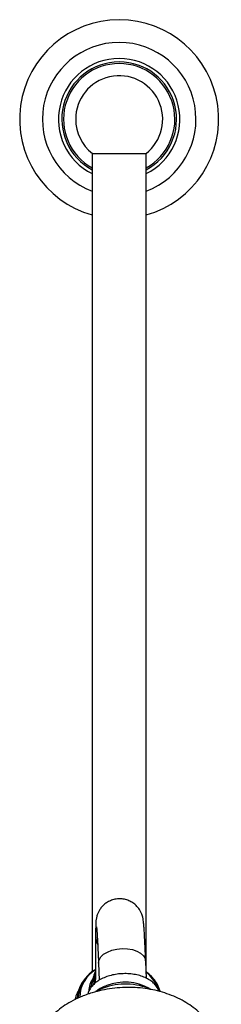
# Model space of a CAD drawing. Units: millimetres. Extents: x 5 to 995, y 5 to 995.
# Drawn here: x 568 to 598, y 526 to 672 of the extents above; entities that cross this region are included whole.
import ezdxf

# ---------------------------------------------------------------- set-up
doc = ezdxf.new("R2010")
doc.units = ezdxf.units.MM

msp = doc.modelspace()

# ---------------------------------------------------------------- linework, layer by layer
at = {"color": 7, "linetype": 'Continuous', "lineweight": 25}
for p, q in [((579.09, 652.06), (579.09, 530.74)), ((579.12, 652.04), (583.09, 652.04)), ((583.09, 652.04), (587.07, 652.04)), ((587.09, 530.74), (587.09, 652.06)), ((579.59, 536.02), (579.59, 529.6)), ((580.03, 531.99), (580.13, 529.47)), ((587.13, 529.76), (587.02, 532.27)), ((578.19, 529.89), (578.05, 529.73)), ((579.28, 530.02), (578.99, 528.93)), ((587.09, 530.75), (587.36, 530.53)), ((587.74, 530.18), (588, 529.89)), ((588.14, 529.73), (588, 529.89)), ((580.73, 528.32), (580.34, 528.16)), ((589.19, 527.78), (589.16, 527.85))]:
    msp.add_line(p, q, dxfattribs=at)
at = {"color": 8, "linetype": 'Continuous', "lineweight": 25}
for p, q in [((587.19, 530.59), (587.09, 530.68)), ((578.99, 528.93), (578.91, 528.5)), ((580.71, 528.31), (580.31, 528.15))]:
    msp.add_line(p, q, dxfattribs=at)
at = {"color": 8, "linetype": 'Continuous', "lineweight": 25, "flags": 128}
msp.add_lwpolyline([(580.03, 531.99), (580.03, 532.03), (580.11, 532.49), (580.37, 532.93), (580.79, 533.32), (581.34, 533.66), (582, 533.93), (582.74, 534.1), (583.52, 534.17), (584.3, 534.14), (585.04, 534.01), (585.7, 533.79), (586.26, 533.48), (586.67, 533.1), (586.93, 532.68), (587.02, 532.27)], dxfattribs=at)
at = {"color": 7, "linetype": 'Continuous', "lineweight": 25, "flags": 128}
for points in [[(579.63, 529.18), (579.6, 529.5), (579.59, 529.6)], [(580.31, 528.15), (579.85, 527.93), (579.6, 527.79)]]:
    msp.add_lwpolyline(points, dxfattribs=at)
at = {"color": 7, "linetype": 'Continuous', "lineweight": 25}
for centre, radius, start, end in [((583.09, 657.12), 14.75, 90, 254.2651), ((583.09, 657.12), 14.75, 285.7349, 90), ((583.09, 657.12), 11.38, 90, 249.4118), ((583.09, 657.12), 11.38, 290.5882, 90), ((583.09, 657.12), 9, 90, 243.6122), ((583.09, 657.12), 9, 296.3878, 90), ((583.09, 657.12), 6.45, 308.0449, 180), ((583.09, 657.12), 6.45, 180, 231.9551), ((582.38, 526.36), 5.48, 120.5514, 154.0983), ((582.15, 529.62), 2.7, 160.8324, 191.6831), ((581.76, 526.5), 4.91, 138.9591, 176.642), ((582.89, 523.93), 5.04, 109.0763, 128.3004), ((584.02, 519.31), 9.59, 66.5707, 110.2334), ((583.92, 521.73), 7.46, 60.7552, 111.0204), ((584.3, 526.42), 5.07, 16.3809, 40.7289)]:
    msp.add_arc(centre, radius, start, end, dxfattribs=at)
at = {"color": 8, "linetype": 'Continuous', "lineweight": 25}
for centre, radius, start, end in [((583.09, 657.12), 8.5, 90, 241.9275), ((583.09, 657.12), 8.5, 298.0725, 90), ((583.09, 657.12), 8.25, 90, 240.9975), ((583.09, 657.12), 8.25, 299.0025, 90), ((582.23, 536.03), 2.64, 180.1131, 207.5883), ((582.06, 526.91), 4.81, 120.8464, 179.1965), ((582.08, 529.29), 2.89, 165.2715, 189.1964), ((582.15, 529.56), 2.78, 156.8999, 191.6534), ((584.03, 526.78), 4.95, 21.5831, 50.3401), ((584.29, 526.69), 4.91, 13.5839, 40.7641), ((581.59, 526.8), 4.57, 154.7747, 179.2057), ((582.04, 527.79), 3.45, 145.3075, 178.6614)]:
    msp.add_arc(centre, radius, start, end, dxfattribs=at)
at = {"color": 7, "linetype": 'Continuous', "lineweight": 25}
for points, knots in [([(587.02, 532.27), (587.01, 532.48), (586.99, 533.1), (586.95, 534.05), (586.9, 535.07), (586.85, 535.98), (586.81, 536.76), (586.76, 537.42), (586.72, 537.95), (586.68, 538.29), (586.64, 538.59), (586.59, 538.82), (586.51, 539.11), (586.37, 539.47), (586.15, 539.89), (585.83, 540.34), (585.39, 540.77), (584.84, 541.14), (584.21, 541.41), (583.53, 541.55), (582.81, 541.55), (582.12, 541.41), (581.5, 541.15), (580.98, 540.81), (580.56, 540.41), (580.24, 539.99), (580, 539.58), (579.84, 539.2), (579.75, 538.88), (579.7, 538.62), (579.66, 538.4), (579.64, 538.19), (579.62, 537.91), (579.61, 537.53), (579.6, 536.96), (579.59, 536.44), (579.59, 536.1), (579.59, 536.02)], [0, 0, 0, 0, 0.0269048, 0.0782589, 0.1297253, 0.1813872, 0.2333953, 0.2860907, 0.3404333, 0.3925916, 0.4119332, 0.4276034, 0.4419032, 0.4563488, 0.4734082, 0.4928362, 0.5138375, 0.5362783, 0.5596367, 0.5834706, 0.6074994, 0.6321205, 0.6548262, 0.6759451, 0.6956289, 0.7138901, 0.7305957, 0.7454428, 0.7585187, 0.7712697, 0.7856445, 0.804039, 0.8312404, 0.881907, 0.9343553, 0.9846544, 1, 1, 1, 1]), ([(579.74, 537.39), (579.74, 537.39), (579.74, 537.38), (579.75, 537.22), (579.78, 536.94), (579.81, 536.48), (579.85, 535.86), (579.89, 535.08), (579.94, 534.16), (579.98, 533.13), (580.01, 532.36), (580.03, 531.99)], [0, 0, 0, 0, 0.053002, 0.134344, 0.235538, 0.351777, 0.476841, 0.606402, 0.73821, 0.871192, 1, 1, 1, 1]), ([(588.96, 527.88), (588.91, 528.02), (588.79, 528.35), (588.43, 528.83), (587.93, 529.3), (587.3, 529.71), (586.56, 530.04), (585.73, 530.28), (584.84, 530.43), (583.92, 530.47), (583, 530.42), (582.09, 530.27), (581.23, 530.03), (580.44, 529.69), (579.74, 529.26), (579.17, 528.76), (578.76, 528.22), (578.52, 527.77), (578.47, 527.49), (578.46, 527.42)], [0, 0, 0, 0, 0.040362, 0.097867, 0.15759, 0.219771, 0.283558, 0.347801, 0.411881, 0.475763, 0.539581, 0.603513, 0.667715, 0.732401, 0.797736, 0.863662, 0.922451, 0.978847, 1, 1, 1, 1]), ([(579.59, 530.77), (579.53, 530.67), (579.39, 530.44), (579.33, 530.17), (579.3, 530.02)], [0, 0, 0, 0, 0.42871, 1, 1, 1, 1]), ([(587.72, 530.18), (587.68, 530.23), (587.57, 530.36), (587.43, 530.48), (587.34, 530.55)], [0, 0, 0, 0, 0.353318, 1, 1, 1, 1]), ([(598.23, 518.82), (598.21, 518.91), (598.15, 519.42), (597.88, 520.29), (597.42, 521.43), (596.83, 522.5), (596.11, 523.49), (595.28, 524.42), (594.34, 525.26), (593.28, 526.02), (592.11, 526.69), (590.85, 527.26), (589.49, 527.73), (588.06, 528.08), (586.58, 528.31), (585.08, 528.42), (583.56, 528.41), (582.04, 528.28), (580.54, 528.02), (579.25, 527.69), (578.18, 527.33), (577.12, 526.91), (575.97, 526.34), (574.77, 525.59), (573.71, 524.77), (572.78, 523.87), (571.97, 522.9), (571.28, 521.86), (570.73, 520.78), (570.3, 519.61), (570.04, 518.56), (569.98, 517.89), (569.96, 517.66)], [0, 0, 0, 0, 0.007641, 0.040332, 0.072816, 0.10529, 0.137967, 0.171077, 0.20486, 0.239537, 0.275259, 0.312034, 0.349682, 0.387873, 0.4262, 0.46452, 0.502854, 0.541328, 0.580087, 0.619299, 0.643702, 0.667829, 0.708251, 0.74476, 0.780417, 0.815105, 0.848881, 0.881892, 0.914306, 0.946285, 0.981239, 1, 1, 1, 1]), ([(577.18, 528.12), (577.15, 528.08), (576.94, 527.78), (576.7, 527.26), (576.58, 526.77), (576.53, 526.59)], [0, 0, 0, 0, 0.091842, 0.648958, 1, 1, 1, 1])]:
    msp.add_open_spline(points, degree=3, knots=knots, dxfattribs=at)

doc.saveas('drawing.dxf')
